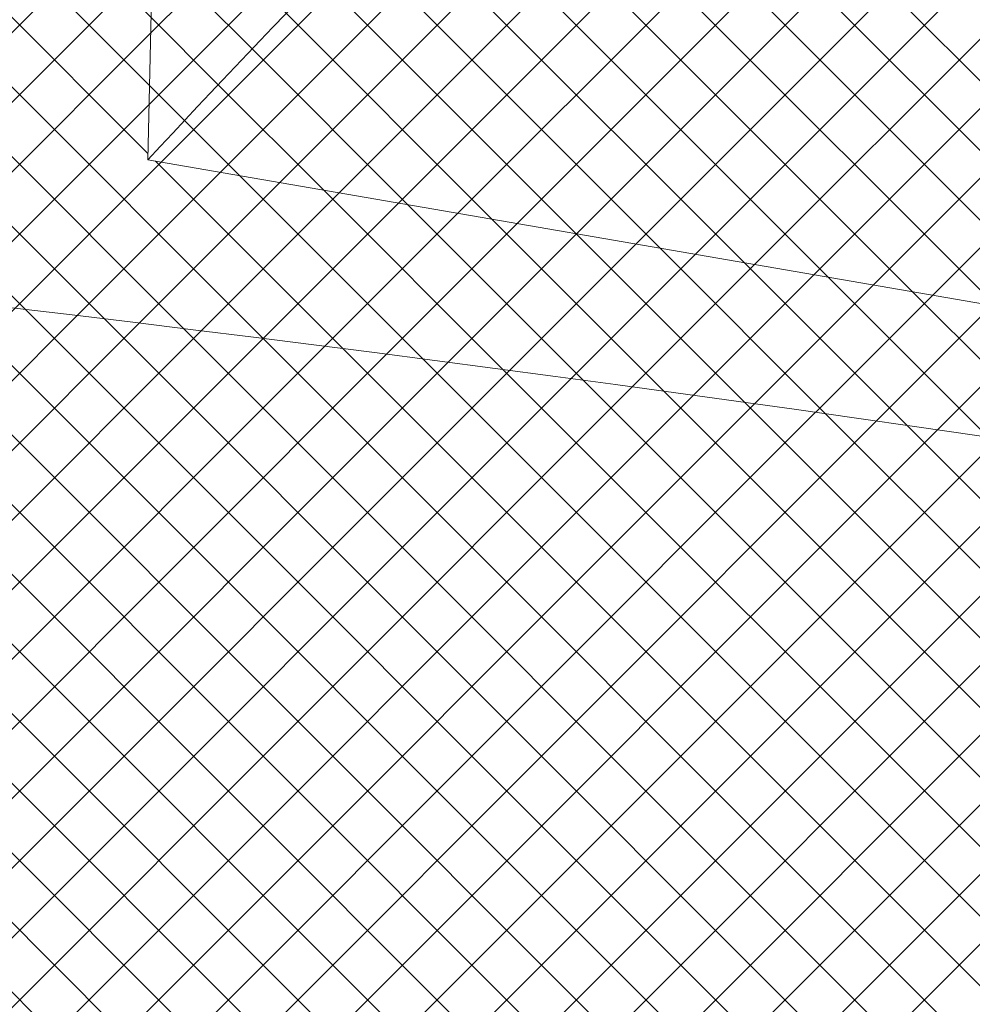
# Model space of a CAD drawing. Units: inches. Extents: x 425879 to 426102, y 8017133 to 8017183.
# Drawn here: x 426063 to 426063, y 8017155 to 8017155 of the extents above; entities that cross this region are included whole.
import ezdxf

# ---------------------------------------------------------------- set-up
doc = ezdxf.new("R2010")
doc.units = ezdxf.units.IN
doc.header["$LTSCALE"] = 30
doc.header["$MEASUREMENT"] = 0
doc.layers.add('DETALHE', color=7, linetype='Continuous', lineweight=9)
pattern_1 = [(44.99999999999999, (426111.4301651526, 8017058.507257693), (-0.002545584412271571, 0.002545584412271571), []), (135, (426111.4301651526, 8017058.507257693), (-0.002545584412271571, -0.002545584412271571), [])]

msp = doc.modelspace()

# ---------------------------------------------------------------- hatches: boundary and pattern name
at = {"layer": 'DETALHE'}
h = msp.add_hatch(dxfattribs=at)
h.set_pattern_fill('ANSI37', color=251, scale=0.0288, style=0)
h.set_pattern_definition(pattern_1)
edge = h.paths.add_edge_path()
edge.add_ellipse((426062.5576460651, 8017154.803505911), major_axis=(-1.094274284485774, 0.121001635599151), ratio=0.4074579003240416, start_angle=269.3027843540828, end_angle=333.71786333767085, ccw=False)
edge.add_arc((426063.5141123397, 8017154.408302773), 1.22631368452483, 132.9788403191467, 136.7936578725707, ccw=False)
edge.add_arc((426062.7229714611, 8017155.264060006), 0.06106671680123119, 25.956381201796603, 137.2902408479972, ccw=False)
edge.add_line((426062.7778782265, 8017155.290788097), (426062.7942574298, 8017155.221951016))
edge.add_ellipse((426062.5576460651, 8017154.803505911), major_axis=(-1.094274284485774, 0.121001635599151), ratio=0.4074579003240416, start_angle=208.5120163318356, end_angle=260.1050970874248, ccw=False)
edge.add_ellipse((426062.5664021022, 8017154.943640549), major_axis=(-0.9848468560372046, 0.1089014720392437), ratio=0.4074579003240486, start_angle=190.5445483856046, end_angle=351.685331273407)
h = msp.add_hatch(dxfattribs=at)
h.set_pattern_fill('ANSI37', color=253, scale=0.0288, style=0)
h.set_pattern_definition(pattern_1)
h.paths.add_polyline_path([(426062.7778782265, 8017155.239908449), (426062.7949224147, 8017155.178341033), (426062.7942574298, 8017155.221951015), (426062.7778782265, 8017155.290788097, 0.5279868535385385), (426062.6780996943, 8017155.305480633, 0.0009806393332158945), (426062.6745869045, 8017155.302194431), (426062.6745869045, 8017155.250956722, 0.003145440069256707), (426062.6780996943, 8017155.254600985, -0.5279868535368976)])
h.paths.add_polyline_path([(426062.7778782265, 8017155.180995414), (426062.7960462337, 8017155.104640506), (426062.7949224147, 8017155.178341033), (426062.7778782265, 8017155.239908449, 0.5279868535354552), (426062.6780996943, 8017155.254600985, -0.003145440069418539), (426062.6745869045, 8017155.250956722), (426062.6745869045, 8017155.192401748, -0.0009806393332688994), (426062.6780996943, 8017155.19568795, -0.5279868535372455)])
h = msp.add_hatch(dxfattribs=at)
h.set_pattern_fill('ANSI37', color=250, scale=0.0288, style=0)
h.set_pattern_definition(pattern_1)
h.paths.add_polyline_path([(426062.644209979, 8017155.272660993, 0.00702721938956859), (426062.6202610637, 8017155.247871201), (426062.6192892108, 8017155.203718038, 0.01954293163957821), (426062.644209979, 8017155.222881339)])
h.paths.add_polyline_path([(426062.644209979, 8017155.222881339, -0.01954293163959373), (426062.6192892108, 8017155.203718038), (426062.6177862565, 8017155.135435898, -0.007765349230688244), (426062.644209979, 8017155.162868313)])
h = msp.add_hatch(dxfattribs=at)
h.set_pattern_fill('ANSI37', color=254, scale=0.0288, style=0)
h.set_pattern_definition(pattern_1)
edge = h.paths.add_edge_path()
edge.add_spline(control_points=[(426061.449342202, 8017154.863089116), (426061.4890950263, 8017154.967864873), (426061.5434709223, 8017155.018164068), (426061.6899154015, 8017155.121617123), (426061.8207609698, 8017155.169355232), (426062.1707168468, 8017155.227819037), (426062.4009444228, 8017155.23030615), (426062.6192892108, 8017155.203718038)], knot_values=[4.689849733054764, 4.689849733054764, 4.689849733054764, 4.689849733054764, 5.120791584753498, 5.120791584753498, 5.653814018016239, 5.653814018016239, 6.283185307179585, 6.283185307179585, 6.283185307179585, 6.283185307179585], degree=3, periodic=0)
edge.add_line((426062.6192892108, 8017155.203718038), (426062.6202610636, 8017155.247871205))
edge.add_ellipse((426062.5576460651, 8017154.803505911), major_axis=(-1.094274284485774, 0.121001635599151), ratio=0.4074579003240417, start_angle=269.3027843540828, end_angle=360.0000000000005)
edge.add_arc((426062.0292720058, 8017154.762929529), 0.5885155227254104, 164.0646916318719, 170.2011207033423)
edge = h.paths.add_edge_path()
edge.add_ellipse((426062.5364095368, 8017154.681286184), major_axis=(-1.094274284485774, 0.121001635599151), ratio=0.4074579003240417, start_angle=180, end_angle=360.00000000000057, ccw=False)
edge.add_spline(control_points=[(426063.6306838213, 8017154.560284549), (426063.650368814, 8017154.734352069), (426063.600392877, 8017154.77298563), (426063.5279272889, 8017154.87097238), (426063.4685167006, 8017154.922379794), (426063.2424972075, 8017155.05906545), (426063.0272143985, 8017155.134492669), (426062.7949224147, 8017155.178341033)], knot_values=[3.141592653589793, 3.141592653589793, 3.141592653589793, 3.141592653589793, 3.502324078993823, 3.502324078993823, 3.863055504397853, 3.863055504397853, 4.533899550768526, 4.533899550768526, 4.533899550768526, 4.533899550768526], degree=3, periodic=0)
edge.add_line((426062.7949224147, 8017155.178341033), (426062.7960462337, 8017155.104640508))
edge.add_line((426062.7960462337, 8017155.104640506), (426062.6177862565, 8017155.135435898))
edge.add_line((426062.6177862565, 8017155.135435898), (426062.6192892108, 8017155.203718036))
edge.add_spline(control_points=[(426062.6192892108, 8017155.203718038), (426062.4009444228, 8017155.23030615), (426062.1707168468, 8017155.227819037), (426061.8207609698, 8017155.169355232), (426061.6899154015, 8017155.121617123), (426061.5434709223, 8017155.018164068), (426061.4890950263, 8017154.967864873), (426061.449342202, 8017154.863089116)], knot_values=[4.689849733054765, 4.689849733054765, 4.689849733054765, 4.689849733054765, 5.319221022218112, 5.319221022218112, 5.852243455480853, 5.852243455480853, 6.283185307179586, 6.283185307179586, 6.283185307179586, 6.283185307179586], degree=3, periodic=0)
edge.add_arc((426062.0292720058, 8017154.762929529), 0.5885155227254104, 170.2011207033505, 176.0589264604776)
edge.add_line((426061.4421481666, 8017154.803378483), (426061.4424103705, 8017154.803378483))
edge = h.paths.add_edge_path()
edge.add_spline(control_points=[(426062.7949224147, 8017155.178341033), (426063.0272143985, 8017155.134492669), (426063.2424972075, 8017155.05906545), (426063.4685167006, 8017154.922379794), (426063.5279272889, 8017154.87097238), (426063.600392877, 8017154.77298563), (426063.650368814, 8017154.734352069), (426063.6306838213, 8017154.560284549)], knot_values=[3.141592653589793, 3.141592653589793, 3.141592653589793, 3.141592653589793, 3.812436699960466, 3.812436699960466, 4.173168125364496, 4.173168125364496, 4.533899550768526, 4.533899550768526, 4.533899550768526, 4.533899550768526], degree=3, periodic=0)
edge.add_arc((426063.3122091898, 8017154.678576594), 0.339733864708702, 339.6233327731083, 360.6624140519872)
edge.add_ellipse((426062.5576460651, 8017154.803505911), major_axis=(-1.094274284485774, 0.121001635599151), ratio=0.4074579003240417, start_angle=180.0000000000005, end_angle=260.1050970874248)
edge.add_line((426062.7942574298, 8017155.221951015), (426062.7949224146, 8017155.178341031))
h = msp.add_hatch(dxfattribs=at)
h.set_pattern_fill('ANSI37', color=252, scale=0.0288, style=0)
h.set_pattern_definition(pattern_1)
h.paths.add_polyline_path([(426062.6177862565, 8017155.135435898), (426062.7960462337, 8017155.104640506), (426062.7778782265, 8017155.180995414, 0.4783670353364965), (426062.685193855, 8017155.202246444, 0.01935537726254581)])
h = msp.add_hatch(dxfattribs=at)
h.set_pattern_fill('ANSI37', color=252, scale=0.0288, style=0)
h.set_pattern_definition(pattern_1)
edge = h.paths.add_edge_path()
edge.add_spline(control_points=[(426061.5990088787, 8017154.896786097), (426061.6517176552, 8017154.937656667), (426061.7376611818, 8017154.977759376), (426061.9392557603, 8017155.029904982), (426062.0471972375, 8017155.045814689), (426062.163484227, 8017155.052796017)], knot_values=[5.109855151620557, 5.109855151620557, 5.109855151620557, 5.109855151620557, 5.533898879005443, 5.533898879005443, 5.887126891779719, 5.887126891779719, 5.887126891779719, 5.887126891779719], degree=3, periodic=0)
edge.add_line((426062.163484227, 8017155.052796017), (426062.194183338, 8017155.141077739))
edge.add_ellipse((426062.5364095368, 8017154.681286184), major_axis=(-1.094274284485774, 0.1210016355991509), ratio=0.4074579003240416, start_angle=290.7852182786631, end_angle=360.0000000000006)
edge.add_line((426061.4423942417, 8017154.803378483), (426061.4456963292, 8017154.803378483))
edge.add_line((426061.4456963292, 8017154.803378483), (426061.4456963292, 8017154.805409081))
edge.add_line((426061.4456963292, 8017154.805409083), (426061.4477290002, 8017154.805409083))
edge.add_line((426061.4477290002, 8017154.805409083), (426061.4477290002, 8017154.807439681))
edge.add_line((426061.4477290002, 8017154.807439681), (426061.4497616712, 8017154.807439681))
edge.add_line((426061.4497616712, 8017154.807439681), (426061.4497616712, 8017154.809470279))
edge.add_line((426061.4497616712, 8017154.809470281), (426061.4517943423, 8017154.809470281))
edge.add_line((426061.4517943423, 8017154.809470281), (426061.4517943423, 8017154.811500879))
edge.add_line((426061.4517943423, 8017154.811500881), (426061.4538270133, 8017154.811500881))
edge.add_line((426061.4538270133, 8017154.811500881), (426061.4538270133, 8017154.813531479))
edge.add_line((426061.4538270133, 8017154.813531477), (426061.4558596843, 8017154.813531477))
edge.add_line((426061.4558596843, 8017154.813531477), (426061.4558596843, 8017154.815562075))
edge.add_line((426061.4558596843, 8017154.815562077), (426061.4578923553, 8017154.815562077))
edge.add_line((426061.4578923553, 8017154.815562077), (426061.4578923553, 8017154.817592675))
edge.add_line((426061.4578923553, 8017154.817592673), (426061.4599250263, 8017154.817592673))
edge.add_line((426061.4599250263, 8017154.817592673), (426061.4599250263, 8017154.819623271))
edge.add_line((426061.4599250263, 8017154.819623273), (426061.4619576973, 8017154.819623273))
edge.add_line((426061.4619576972, 8017154.819623273), (426061.4619576972, 8017154.821653871))
edge.add_line((426061.4619576972, 8017154.821653873), (426061.4639903682, 8017154.821653873))
edge.add_line((426061.4639903682, 8017154.821653873), (426061.4639903682, 8017154.822669188))
edge.add_line((426061.4639903682, 8017154.822669188), (426061.4660230392, 8017154.822669188))
edge.add_line((426061.4660230392, 8017154.822669188), (426061.4660230392, 8017154.824699786))
edge.add_line((426061.4660230392, 8017154.824699787), (426061.4690720722, 8017154.824699787))
edge.add_line((426061.4690720722, 8017154.824699787), (426061.4690720722, 8017154.825715071))
edge.add_line((426061.4690720722, 8017154.825715071), (426061.4711047432, 8017154.825715071))
edge.add_line((426061.4711047431, 8017154.825715071), (426061.4711047431, 8017154.827745669))
edge.add_line((426061.4711047431, 8017154.82774567), (426061.4741537231, 8017154.82774567))
edge.add_line((426061.4741537232, 8017154.82774567), (426061.4741537232, 8017154.829776268))
edge.add_line((426061.4741537232, 8017154.829776268), (426061.4782191182, 8017154.829776268))
edge.add_line((426061.4782191181, 8017154.829776268), (426061.4782191181, 8017154.830791583))
edge.add_line((426061.4782191181, 8017154.830791585), (426061.4802517891, 8017154.830791585))
edge.add_line((426061.4802517891, 8017154.830791585), (426061.4802517891, 8017154.831806868))
edge.add_line((426061.4802517891, 8017154.831806868), (426061.4822844601, 8017154.831806868))
edge.add_line((426061.4822844601, 8017154.831806868), (426061.4822844601, 8017154.832822183))
edge.add_line((426061.4822844601, 8017154.832822185), (426061.4843171311, 8017154.832822185))
edge.add_line((426061.4843171311, 8017154.832822185), (426061.4843171311, 8017154.833837468))
edge.add_line((426061.4843171311, 8017154.833837468), (426061.4873661111, 8017154.833837468))
edge.add_line((426061.4873661111, 8017154.833837468), (426061.4873661111, 8017154.835868099))
edge.add_line((426061.4873661111, 8017154.835868098), (426061.4904151441, 8017154.835868098))
edge.add_line((426061.4904151441, 8017154.835868098), (426061.4904151441, 8017154.836883381))
edge.add_line((426061.4904151441, 8017154.836883381), (426061.4934641242, 8017154.836883381))
edge.add_line((426061.493464124, 8017154.836883381), (426061.493464124, 8017154.838913979))
edge.add_line((426061.493464124, 8017154.838913981), (426061.4975294661, 8017154.838913981))
edge.add_line((426061.4975294661, 8017154.838913981), (426061.4975294661, 8017154.840944579))
edge.add_line((426061.4975294661, 8017154.840944577), (426061.5015948081, 8017154.840944577))
edge.add_line((426061.5015948081, 8017154.840944577), (426061.5015948081, 8017154.842975175))
edge.add_line((426061.5015948081, 8017154.842975177), (426061.5036274791, 8017154.842975177))
edge.add_line((426061.5036274791, 8017154.842975177), (426061.5036274791, 8017154.845005775))
edge.add_line((426061.5036274791, 8017154.845005777), (426061.5066765121, 8017154.845005777))
edge.add_line((426061.506676512, 8017154.845005777), (426061.506676512, 8017154.847036375))
edge.add_line((426061.506676512, 8017154.847036377), (426061.508709183, 8017154.847036377))
edge.add_line((426061.508709183, 8017154.847036377), (426061.508709183, 8017154.848051691))
edge.add_line((426061.508709183, 8017154.848051691), (426061.510741854, 8017154.848051691))
edge.add_line((426061.510741854, 8017154.848051691), (426061.510741854, 8017154.850082289))
edge.add_line((426061.510741854, 8017154.850082291), (426061.513790834, 8017154.850082291))
edge.add_line((426061.513790834, 8017154.850082291), (426061.513790834, 8017154.852112889))
edge.add_line((426061.513790834, 8017154.852112889), (426061.515823505, 8017154.852112889))
edge.add_line((426061.515823505, 8017154.852112889), (426061.515823505, 8017154.854143487))
edge.add_line((426061.515823505, 8017154.854143489), (426061.518872538, 8017154.854143489))
edge.add_line((426061.518872538, 8017154.854143489), (426061.518872538, 8017154.856174087))
edge.add_line((426061.518872538, 8017154.856174089), (426061.520905209, 8017154.856174089))
edge.add_line((426061.5209052089, 8017154.856174089), (426061.5209052089, 8017154.857189372))
edge.add_line((426061.5209052089, 8017154.857189372), (426061.5229378799, 8017154.857189372))
edge.add_line((426061.52293788, 8017154.857189372), (426061.52293788, 8017154.858204687))
edge.add_line((426061.52293788, 8017154.858204685), (426061.524970551, 8017154.858204685))
edge.add_line((426061.5249705509, 8017154.858204685), (426061.5249705509, 8017154.860235283))
edge.add_line((426061.5249705509, 8017154.860235285), (426061.5270032219, 8017154.860235285))
edge.add_line((426061.527003222, 8017154.860235285), (426061.527003222, 8017154.8612506))
edge.add_line((426061.527003222, 8017154.861250598), (426061.529035893, 8017154.861250598))
edge.add_line((426061.5290358929, 8017154.861250598), (426061.5290358929, 8017154.863281196))
edge.add_line((426061.5290358929, 8017154.863281198), (426061.5320849259, 8017154.863281198))
edge.add_line((426061.5320849258, 8017154.863281198), (426061.5320849258, 8017154.864296481))
edge.add_line((426061.5320849258, 8017154.864296485), (426061.5341175968, 8017154.864296485))
edge.add_line((426061.5341175969, 8017154.864296485), (426061.5341175969, 8017154.866327083))
edge.add_line((426061.5341175969, 8017154.866327081), (426061.5371665769, 8017154.866327081))
edge.add_line((426061.5371665769, 8017154.866327081), (426061.5371665769, 8017154.868357679))
edge.add_line((426061.5371665769, 8017154.868357681), (426061.539199248, 8017154.868357681))
edge.add_line((426061.5391992478, 8017154.868357681), (426061.5391992478, 8017154.869372996))
edge.add_line((426061.5391992478, 8017154.869372996), (426061.5412319188, 8017154.869372996))
edge.add_line((426061.541231919, 8017154.869372996), (426061.541231919, 8017154.871403594))
edge.add_line((426061.541231919, 8017154.871403595), (426061.54326459, 8017154.871403595))
edge.add_line((426061.5432645899, 8017154.871403595), (426061.5432645899, 8017154.872418879))
edge.add_line((426061.5432645899, 8017154.872418879), (426061.5452972609, 8017154.872418879))
edge.add_line((426061.5452972609, 8017154.872418879), (426061.5452972609, 8017154.873434193))
edge.add_line((426061.5452972609, 8017154.873434195), (426061.5473299319, 8017154.873434195))
edge.add_line((426061.5473299319, 8017154.873434195), (426061.5473299319, 8017154.874449478))
edge.add_line((426061.5473299319, 8017154.874449478), (426061.5493626029, 8017154.874449478))
edge.add_line((426061.5493626029, 8017154.874449478), (426061.5493626029, 8017154.876480076))
edge.add_line((426061.5493626029, 8017154.876480076), (426061.5534279449, 8017154.876480076))
edge.add_line((426061.5534279449, 8017154.876480076), (426061.5534279449, 8017154.877495391))
edge.add_line((426061.5534279449, 8017154.877495393), (426061.5554606159, 8017154.877495393))
edge.add_line((426061.5554606159, 8017154.877495393), (426061.5554606159, 8017154.878510676))
edge.add_line((426061.5554606159, 8017154.878510676), (426061.5574932869, 8017154.878510676))
edge.add_line((426061.5574932868, 8017154.878510676), (426061.5574932868, 8017154.880541274))
edge.add_line((426061.5574932868, 8017154.880541276), (426061.5595259578, 8017154.880541276))
edge.add_line((426061.5595259579, 8017154.880541276), (426061.5595259579, 8017154.881556591))
edge.add_line((426061.5595259579, 8017154.881556589), (426061.5625749909, 8017154.881556589))
edge.add_line((426061.5625749909, 8017154.881556589), (426061.5625749909, 8017154.882571872))
edge.add_line((426061.5625749909, 8017154.882571872), (426061.5646076619, 8017154.882571872))
edge.add_line((426061.5646076618, 8017154.882571872), (426061.5646076618, 8017154.883587187))
edge.add_line((426061.5646076618, 8017154.883587189), (426061.5676566948, 8017154.883587189))
edge.add_line((426061.5676566947, 8017154.883587189), (426061.5676566947, 8017154.884602504))
edge.add_line((426061.5676566947, 8017154.884602502), (426061.5696893657, 8017154.884602502))
edge.add_line((426061.5696893658, 8017154.884602502), (426061.5696893658, 8017154.885617785))
edge.add_line((426061.5696893658, 8017154.885617789), (426061.5727383458, 8017154.885617789))
edge.add_line((426061.5727383458, 8017154.885617789), (426061.5727383458, 8017154.886633104))
edge.add_line((426061.5727383458, 8017154.886633102), (426061.5757873788, 8017154.886633102))
edge.add_line((426061.5757873787, 8017154.886633102), (426061.5757873787, 8017154.887648385))
edge.add_line((426061.5757873787, 8017154.887648385), (426061.5778200497, 8017154.887648385))
edge.add_line((426061.5778200497, 8017154.887648385), (426061.5778200497, 8017154.8886637))
edge.add_line((426061.5778200497, 8017154.888663702), (426061.5798527207, 8017154.888663702))
edge.add_line((426061.5798527207, 8017154.888663702), (426061.5798527207, 8017154.889678985))
edge.add_line((426061.5798527207, 8017154.889678985), (426061.5829017007, 8017154.889678985))
edge.add_line((426061.5829017007, 8017154.889678985), (426061.5829017007, 8017154.8906943))
edge.add_line((426061.5829017007, 8017154.8906943), (426061.5859507337, 8017154.8906943))
edge.add_line((426061.5859507337, 8017154.8906943), (426061.5859507337, 8017154.891709583))
edge.add_line((426061.5859507337, 8017154.891709583), (426061.5879834048, 8017154.891709583))
edge.add_line((426061.5879834046, 8017154.891709583), (426061.5879834046, 8017154.892724898))
edge.add_line((426061.5879834046, 8017154.8927249), (426061.5900160756, 8017154.8927249))
edge.add_line((426061.5900160758, 8017154.8927249), (426061.5900160758, 8017154.893740183))
edge.add_line((426061.5900160758, 8017154.893740183), (426061.5920487468, 8017154.893740183))
edge.add_line((426061.5920487467, 8017154.893740183), (426061.5920487467, 8017154.894755498))
edge.add_line((426061.5920487467, 8017154.894755499), (426061.5950977267, 8017154.894755499))
edge.add_line((426061.5950977267, 8017154.894755499), (426061.5950977267, 8017154.895770783))
edge.add_line((426061.5950977267, 8017154.895770783), (426061.5975233276, 8017154.895770783))
edge.add_line((426061.5981467597, 8017154.896196874), (426061.5981467597, 8017154.896786097))
edge.add_line((426061.5981467597, 8017154.896786097), (426061.5990088787, 8017154.896786097))
edge = h.paths.add_edge_path()
edge.add_spline(control_points=[(426062.2887827702, 8017155.056798585), (426062.3239459844, 8017155.056963269), (426062.3595758996, 8017155.056342248), (426062.5985475866, 8017155.046793055), (426062.8097603441, 8017155.012877949), (426063.0158642797, 8017154.952512972), (426063.0387476793, 8017154.945341023), (426063.0610944213, 8017154.937878784)], knot_values=[4.229312805240033, 4.229312805240033, 4.229312805240033, 4.229312805240033, 4.331822485516949, 4.331822485516949, 4.911649125645315, 4.911649125645315, 4.985766204543384, 4.985766204543384, 4.985766204543384, 4.985766204543384], degree=3, periodic=0)
edge.add_line((426063.0610944213, 8017154.937878784), (426063.0893094474, 8017155.019616885))
edge.add_ellipse((426062.5364095368, 8017154.681286184), major_axis=(-1.094274284485774, 0.1210016355991509), ratio=0.4074579003240416, start_angle=242.2647064074553, end_angle=286.4767137221127)
edge.add_arc((426060.9586640639, 8017154.863287298), 1.34412141953627, 8.277557988349315, 12.018328136096216, ccw=False)
edge = h.paths.add_edge_path()
edge.add_ellipse((426062.5364095368, 8017154.681286184), major_axis=(-1.094274284485774, 0.1210016355991509), ratio=0.4074579003240416, start_angle=180, end_angle=236.7689380736397)
edge.add_arc((426062.0642803105, 8017154.733163245), 1.141835306698135, 7.729844145767686, 12.892454922454988, ccw=False)
edge.add_spline(control_points=[(426063.1957400736, 8017154.886742778), (426063.2887125161, 8017154.846740417), (426063.3670039639, 8017154.802207839), (426063.4722643503, 8017154.719745819), (426063.5054074981, 8017154.682286771), (426063.5425996387, 8017154.617889715), (426063.5473290626, 8017154.592586504), (426063.5448072449, 8017154.56978053)], knot_values=[3.141592653589793, 3.141592653589793, 3.141592653589793, 3.141592653589793, 3.48975853800582, 3.48975853800582, 3.780763833215791, 3.780763833215791, 4.071769128425762, 4.071769128425762, 4.071769128425762, 4.071769128425762], degree=3, periodic=0)
edge.add_line((426063.5448072449, 8017154.56978053), (426063.6306838213, 8017154.560284551))
h = msp.add_hatch(dxfattribs=at)
h.set_pattern_fill('ANSI37', color=254, scale=0.0288, style=0)
h.set_pattern_definition(pattern_1)
edge = h.paths.add_edge_path()
edge.add_arc((426061.9989282255, 8017154.514102934), 0.1738458234918372, 279.821582151726, 345.02526853895364, ccw=False)
edge.add_line((426062.0285829625, 8017154.342805047), (426062.1028747956, 8017154.334590074))
edge.add_arc((426062.0732200585, 8017154.505887963), 0.1738458234918372, 279.821582151685, 339.4162543770601)
edge.add_arc((426060.9586640639, 8017154.863287298), 1.344121419536281, 341.8581748454664, 372.0183281360946)
edge.add_ellipse((426062.5364095368, 8017154.681286184), major_axis=(-1.094274284485774, 0.121001635599151), ratio=0.4074579003240416, start_angle=286.4767137221086, end_angle=290.7852182786501)
edge.add_arc((426060.892245293, 8017154.857499795), 1.332463554085488, -16.94347756613928, 12.287797096041118, ccw=False)
edge = h.paths.add_edge_path()
edge.add_arc((426062.9015822249, 8017154.414290108), 0.1738458234918372, 279.8215821516717, 345.0252685388963, ccw=False)
edge.add_line((426062.931236962, 8017154.242992219), (426063.0055287951, 8017154.234777246))
edge.add_arc((426062.975874058, 8017154.406075133), 0.1738458234918372, 279.8215821516989, 345.0252685391189)
edge.add_arc((426062.0642803105, 8017154.733163245), 1.141835306698133, 340.9860183655788, 372.8924549224581)
edge.add_ellipse((426062.5364095368, 8017154.681286184), major_axis=(-1.094274284485774, 0.121001635599151), ratio=0.4074579003240416, start_angle=236.7689380736404, end_angle=242.2647064074438)
edge.add_arc((426062.0081722349, 8017154.727088228), 1.120013700293715, -18.62590340156362, 15.140275182169887, ccw=False)
h = msp.add_hatch(dxfattribs=at)
h.set_pattern_fill('ANSI37', color=251, scale=0.0288, style=0)
h.set_pattern_definition(pattern_1)
h.paths.add_polyline_path([(426062.1941833379, 8017155.14107774), (426062.163484227, 8017155.052796017, -0.1203580470051381), (426062.1277614119, 8017154.492840996, -0.2599660421429334), (426062.0366943225, 8017154.416159861), (426062.0285829625, 8017154.342805047, 0.292437924492705), (426062.1668702232, 8017154.469182387, 0.1282416577179685)])
h.paths.add_polyline_path([(426063.0275577722, 8017154.374010084, -0.3448942884137059), (426062.939348322, 8017154.316347033), (426062.931236962, 8017154.242992219, 0.292437924492705), (426063.0695242228, 8017154.369369559, 0.14840813396664), (426063.0893094472, 8017155.019616889), (426063.0610944213, 8017154.937878784, -0.1365563478773362)])

# ---------------------------------------------------------------- linework, layer by layer
at = {"layer": 'DETALHE', "color": 8}
msp.add_line((426062.6177862565, 8017155.135435898), (426062.6202610637, 8017155.247871201), dxfattribs=at)
at = {"layer": 'DETALHE'}
msp.add_line((426062.6177862565, 8017155.135435898), (426062.7960462336, 8017155.104640506), dxfattribs=at)
at = {"layer": 'DETALHE', "color": 1}
msp.add_arc((426063.5141123397, 8017154.298510091), 1.226313684524656, 132.9788403421577, 136.9628155334333, dxfattribs=at)
for centre, major_axis, ratio, start_param, end_param in [((426062.5664021022, 8017154.943640549), (-0.9848468560372008, 0.1089014720392437), 0.4074579003240486, 3.325629741054446, 6.138066961687934), ((426062.5576460651, 8017154.803505911), (-1.094274284485773, 0.1210016355991509), 0.4074579003240416, 4.700220271767016, 6.283185307179596), ((426062.5364095368, 8017154.681286184), (-1.094274284485773, 0.1210016355991509), 0.4074579003240416, 3.141592653589793, 6.283185307179596)]:
    msp.add_ellipse(centre, major_axis=major_axis, ratio=ratio, start_param=start_param, end_param=end_param, dxfattribs=at)
at = {"layer": 'DETALHE', "color": 5}
msp.add_open_spline([(426062.6192892108, 8017155.203718038), (426062.4009444228, 8017155.23030615), (426062.1707168468, 8017155.227819037), (426061.8207609698, 8017155.169355232), (426061.6899154015, 8017155.121617123), (426061.5434709223, 8017155.018164068), (426061.4890950263, 8017154.967864873), (426061.449342202, 8017154.863089116)], degree=3, knots=[4.689849733054765, 4.689849733054765, 4.689849733054765, 4.689849733054765, 5.319221022218112, 5.319221022218112, 5.852243455480853, 5.852243455480853, 6.283185307179586, 6.283185307179586, 6.283185307179586, 6.283185307179586], dxfattribs=at)

doc.saveas('drawing.dxf')
